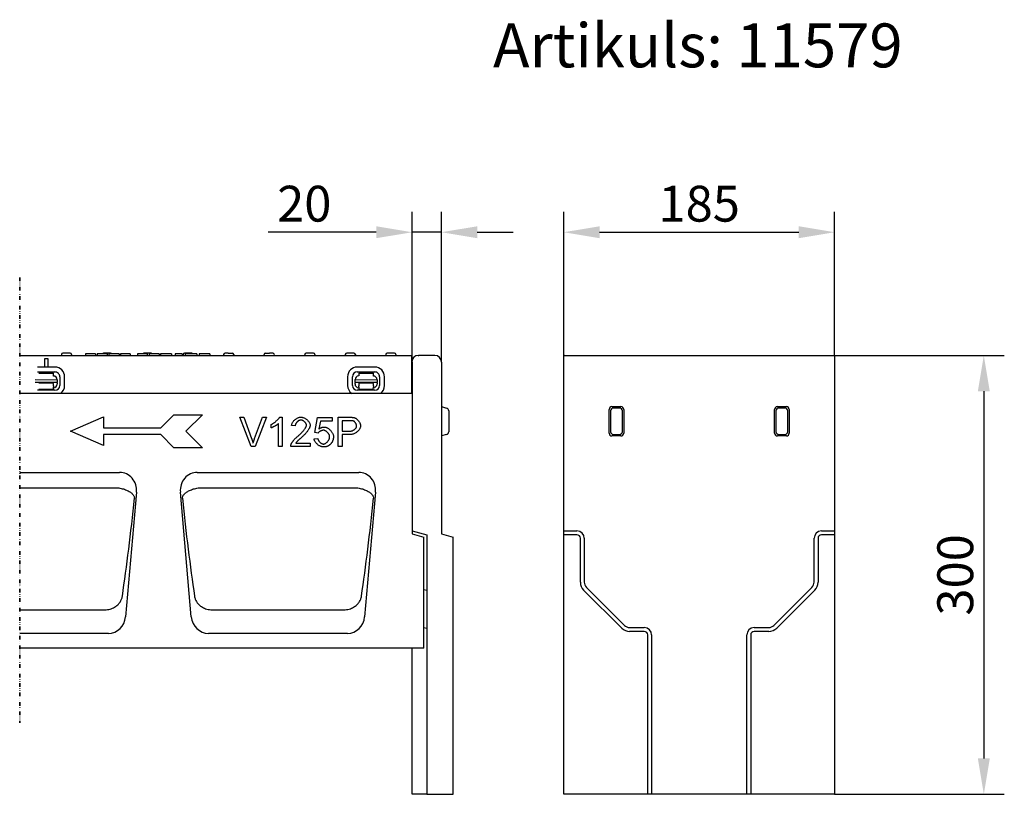
# Model space of a CAD drawing. Units: millimetres. Extents: x 989 to 8523, y 1250 to 5013.
# Drawn here: x 6468 to 7141, y 2542 to 3072 of the extents above; entities that cross this region are included whole.
import ezdxf

# ---------------------------------------------------------------- set-up
doc = ezdxf.new("R2010")
doc.units = ezdxf.units.MM
doc.linetypes.add('GETRENNT', pattern=[1.25, 0.5, -0.25, 0, -0.25, 0, -0.25])
for name, color, linetype in [('BEMASS', 3, 'Continuous'), ('DUENN-18', 94, 'Continuous'), ('GETRENNT', 7, 'GETRENNT'), ('SICHTBAR', 7, 'Continuous'), ('TEXT35', 132, 'Continuous')]:
    doc.layers.add(name, color=color, linetype=linetype)
doc.styles.add('BEMSTIL', font='arial.ttf')
doc.styles.add('DIN ACO-2.5', font='arial.ttf')
doc.dimstyles.new('BEMASS', dxfattribs={"dimscale": 10, "dimtxt": 3.5, "dimasz": 3.5, "dimexe": 2, "dimexo": 0, "dimgap": 1, "dimtad": 1, "dimdec": 0, "dimtxsty": 'BEMSTIL', "dimcen": 3, "dimclrd": 3, "dimclre": 3, "dimclrt": 4, "dimadec": 0, "dimazin": 0, "dimtfac": 0.875, "dimtdec": 0, "dimtmove": 0, "dimatfit": 0, "dimfxl": 1, "dimtolj": 1, "dimlwd": 25, "dimlwe": 25, "dimarcsym": 0})

# ---------------------------------------------------------------- blocks, each defined once
blk = doc.blocks.new('*D132')
at = {"layer": 'BEMASS', "color": 3, "lineweight": 25, "transparency": 16777216}
for p, q in [((6736.49, 2837.58), (6736.49, 2940.29)), ((6756.49, 2837.58), (6756.49, 2940.29)), ((6711.99, 2926.29), (6638.06, 2926.29)), ((6756.49, 2926.29), (6736.49, 2926.29)), ((6780.99, 2926.29), (6805.49, 2926.29))]:
    blk.add_line(p, q, dxfattribs=at)
at = {"layer": 'BEMASS', "color": 3, "transparency": 16777216}
for points in [[(6711.99, 2930.37), (6711.99, 2922.21), (6736.49, 2926.29)], [(6780.99, 2930.37), (6780.99, 2922.21), (6756.49, 2926.29)]]:
    blk.add_solid(points, dxfattribs=at)
at = {"layer": 'Defpoints', "color": 0, "transparency": 16777216}
for p in [(6736.49, 2926.29), (6736.49, 2837.58), (6756.49, 2837.58)]:
    blk.add_point(p, dxfattribs=at)
at = {"layer": 'BEMASS', "color": 4, "transparency": 16777216, "insert": (6662.77, 2945.8), "char_height": 24.5, "attachment_point": 5, "style": 'BEMSTIL'}
blk.add_mtext('\\A1;20', dxfattribs=at)
blk = doc.blocks.new('*D133')
at = {"layer": 'BEMASS', "color": 3, "lineweight": 25, "transparency": 16777216}
for p, q in [((6840.07, 2842.08), (6840.07, 2940.29)), ((7025.07, 2842.08), (7025.07, 2940.29)), ((6864.57, 2926.29), (7000.57, 2926.29))]:
    blk.add_line(p, q, dxfattribs=at)
at = {"layer": 'BEMASS', "color": 3, "transparency": 16777216}
for points in [[(6864.57, 2930.37), (6864.57, 2922.21), (6840.07, 2926.29)], [(7000.57, 2930.37), (7000.57, 2922.21), (7025.07, 2926.29)]]:
    blk.add_solid(points, dxfattribs=at)
at = {"layer": 'Defpoints', "color": 0, "transparency": 16777216}
for p in [(7025.07, 2926.29), (6840.07, 2842.08), (7025.07, 2842.08)]:
    blk.add_point(p, dxfattribs=at)
at = {"layer": 'BEMASS', "color": 4, "transparency": 16777216, "insert": (6932.57, 2945.8), "char_height": 24.5, "attachment_point": 5, "style": 'BEMSTIL'}
blk.add_mtext('\\A1;185', dxfattribs=at)
blk = doc.blocks.new('*D134')
at = {"layer": 'BEMASS', "color": 3, "lineweight": 25, "transparency": 16777216}
for p, q in [((7025.07, 2842.08), (7141.01, 2842.08)), ((7127.01, 2817.58), (7127.01, 2566.58)), ((7025.07, 2542.08), (7141.01, 2542.08))]:
    blk.add_line(p, q, dxfattribs=at)
at = {"layer": 'BEMASS', "color": 3, "transparency": 16777216}
for points in [[(7122.92, 2817.58), (7131.09, 2817.58), (7127.01, 2842.08)], [(7122.92, 2566.58), (7131.09, 2566.58), (7127.01, 2542.08)]]:
    blk.add_solid(points, dxfattribs=at)
at = {"layer": 'Defpoints', "color": 0, "transparency": 16777216}
for p in [(7025.07, 2842.08), (7025.07, 2542.08), (7127.01, 2542.08)]:
    blk.add_point(p, dxfattribs=at)
at = {"layer": 'BEMASS', "color": 4, "transparency": 16777216, "insert": (7107.49, 2692.08), "char_height": 24.5, "attachment_point": 5, "rotation": 90, "style": 'BEMSTIL'}
blk.add_mtext('\\A1;300', dxfattribs=at)

msp = doc.modelspace()

# ---------------------------------------------------------------- linework, layer by layer
at = {"layer": 'DUENN-18'}
for p, q in [((6468.38, 2842.08), (6735.99, 2842.08)), ((6485.49, 2834.13), (6485.49, 2840.08)), ((6485.49, 2840.08), (6487.49, 2840.08)), ((6487.49, 2840.08), (6487.49, 2834.13)), ((6496.87, 2842.63), (6496.84, 2842.08)), ((6502.81, 2843.58), (6497.87, 2843.58)), ((6503.81, 2842.63), (6503.84, 2842.08)), ((6513.87, 2843.08), (6513.36, 2843.08)), ((6513.36, 2843.08), (6513.36, 2842.08)), ((6516.79, 2843.08), (6513.87, 2843.08)), ((6519.69, 2843.08), (6516.79, 2843.08)), ((6520.11, 2843.08), (6519.69, 2843.08)), ((6520.11, 2843.08), (6520.11, 2842.08)), ((6521.87, 2843.08), (6521.36, 2843.08)), ((6521.36, 2843.08), (6521.36, 2842.08)), ((6524.79, 2843.08), (6521.87, 2843.08)), ((6527.69, 2843.08), (6524.79, 2843.08)), ((6530.51, 2843.58), (6525.57, 2843.58)), ((6528.11, 2843.08), (6527.69, 2843.08)), ((6528.11, 2843.08), (6528.11, 2842.08)), ((6532.93, 2843.08), (6529.36, 2843.08)), ((6529.36, 2843.08), (6529.36, 2842.08)), ((6536.24, 2843.08), (6532.93, 2843.08)), ((6536.24, 2843.08), (6536.24, 2842.08)), ((6537.21, 2843.08), (6537.21, 2842.08)), ((6538.13, 2843.08), (6537.21, 2843.08)), ((6542.72, 2843.08), (6538.13, 2843.08)), ((6543.86, 2843.08), (6542.72, 2843.08)), ((6543.86, 2843.08), (6543.86, 2842.08)), ((6548.86, 2843.08), (6548.86, 2842.08)), ((6549.32, 2843.08), (6548.86, 2843.08)), ((6552.14, 2843.08), (6549.32, 2843.08)), ((6555.27, 2843.08), (6552.14, 2843.08)), ((6558.21, 2843.58), (6553.27, 2843.58)), ((6555.56, 2843.08), (6555.27, 2843.08)), ((6555.56, 2843.08), (6555.56, 2842.08)), ((6556.86, 2843.08), (6556.86, 2842.08)), ((6557.32, 2843.08), (6556.86, 2843.08)), ((6560.14, 2843.08), (6557.32, 2843.08)), ((6563.27, 2843.08), (6560.14, 2843.08)), ((6563.56, 2843.08), (6563.27, 2843.08)), ((6563.56, 2843.08), (6563.56, 2842.08)), ((6565.58, 2843.08), (6564.46, 2843.08)), ((6564.46, 2843.08), (6564.46, 2842.08)), ((6565.86, 2843.08), (6565.58, 2843.08)), ((6566.85, 2843.08), (6565.86, 2843.08)), ((6567.94, 2843.08), (6566.85, 2843.08)), ((6571.43, 2843.08), (6567.94, 2843.08)), ((6572.05, 2843.08), (6571.43, 2843.08)), ((6572.05, 2843.08), (6572.05, 2842.08)), ((6574.61, 2843.08), (6574.61, 2842.08)), ((6575.37, 2843.08), (6574.61, 2843.08)), ((6578.37, 2843.08), (6575.37, 2843.08)), ((6579.33, 2843.08), (6578.37, 2843.08)), ((6579.33, 2843.08), (6579.33, 2842.08)), ((6579.97, 2842.63), (6579.94, 2842.08)), ((6585.91, 2843.58), (6580.97, 2843.58)), ((6581.36, 2843.08), (6581.36, 2842.08)), ((6582.25, 2843.08), (6581.36, 2843.08)), ((6583.11, 2843.08), (6582.25, 2843.08)), ((6586.92, 2843.08), (6583.11, 2843.08)), ((6588.25, 2843.08), (6586.92, 2843.08)), ((6589.26, 2843.08), (6588.25, 2843.08)), ((6589.36, 2843.08), (6589.26, 2843.08)), ((6589.36, 2843.08), (6589.36, 2842.08)), ((6591, 2843.08), (6591, 2842.08)), ((6591.16, 2843.08), (6591, 2843.08)), ((6592.08, 2843.08), (6591.16, 2843.08)), ((6597.22, 2843.08), (6592.08, 2843.08)), ((6598.36, 2843.08), (6597.22, 2843.08)), ((6598.36, 2843.08), (6598.36, 2842.08)), ((6607.67, 2842.63), (6607.64, 2842.08)), ((6610.85, 2843.58), (6608.67, 2843.58)), ((6610.85, 2843.58), (6611.58, 2843.58)), ((6611.58, 2843.58), (6613.34, 2843.58)), ((6613.34, 2843.58), (6613.61, 2843.58)), ((6614.61, 2842.63), (6614.64, 2842.08)), ((6635.34, 2842.08), (6635.37, 2842.63)), ((6636.37, 2843.58), (6636.63, 2843.58)), ((6636.63, 2843.58), (6639.13, 2843.58)), ((6641.31, 2843.58), (6639.13, 2843.58)), ((6642.31, 2842.63), (6642.34, 2842.08)), ((6663.07, 2842.63), (6663.04, 2842.08)), ((6669.01, 2843.58), (6664.07, 2843.58)), ((6670.01, 2842.63), (6670.04, 2842.08)), ((6690.77, 2842.63), (6690.74, 2842.08)), ((6696.71, 2843.58), (6691.77, 2843.58)), ((6697.71, 2842.63), (6697.74, 2842.08)), ((6718.47, 2842.63), (6718.44, 2842.08)), ((6724.41, 2843.58), (6719.47, 2843.58)), ((6725.41, 2842.63), (6725.44, 2842.08)), ((6735.99, 2842.08), (6735.99, 2816.08)), ((6492.5, 2834.12), (6480.5, 2834.14)), ((6710.99, 2834.12), (6698.99, 2834.14)), ((6478.98, 2825.53), (6493.98, 2825.5)), ((6480.49, 2830.81), (6492.49, 2830.79)), ((6481.49, 2830.02), (6491.49, 2830)), ((6491.49, 2828), (6491.49, 2830)), ((6493.98, 2825.5), (6493.98, 2823.63)), ((6495.76, 2827.5), (6495.75, 2821.5)), ((6499.08, 2821.49), (6499.1, 2827.49)), ((6692.37, 2827.54), (6692.36, 2821.54)), ((6695.69, 2821.54), (6695.7, 2827.54)), ((6697.47, 2823.66), (6697.48, 2825.53)), ((6697.48, 2825.53), (6712.48, 2825.5)), ((6698.99, 2830.81), (6710.99, 2830.79)), ((6699.99, 2830.02), (6699.98, 2828.02)), ((6699.99, 2830.02), (6709.99, 2830)), ((6709.98, 2828), (6709.99, 2830)), ((6712.48, 2825.5), (6712.47, 2823.63)), ((6714.26, 2827.5), (6714.25, 2821.5)), ((6717.58, 2821.49), (6717.59, 2827.49)), ((6493.98, 2823.63), (6478.98, 2823.66)), ((6491.47, 2818.7), (6481.47, 2818.72)), ((6491.48, 2823), (6481.48, 2823.02)), ((6491.47, 2822.5), (6491.48, 2823)), ((6491.47, 2821.2), (6491.47, 2822.5)), ((6491.47, 2821.2), (6491.47, 2820.52)), ((6491.47, 2818.7), (6491.47, 2820.52)), ((6493.98, 2823.17), (6493.97, 2822.5)), ((6493.98, 2823.17), (6493.98, 2823.63)), ((6697.47, 2823.66), (6697.47, 2823.2)), ((6712.47, 2823.63), (6697.47, 2823.66)), ((6697.47, 2822.53), (6697.47, 2823.2)), ((6699.97, 2820.54), (6699.96, 2818.72)), ((6709.96, 2818.7), (6699.96, 2818.72)), ((6709.97, 2823), (6699.97, 2823.02)), ((6699.97, 2823.02), (6699.97, 2822.52)), ((6699.97, 2822.52), (6699.97, 2821.22)), ((6699.97, 2820.54), (6699.97, 2821.22)), ((6709.96, 2818.7), (6709.97, 2820.52)), ((6709.97, 2822.5), (6709.97, 2823)), ((6709.97, 2821.2), (6709.97, 2822.5)), ((6709.97, 2821.2), (6709.97, 2820.52)), ((6712.47, 2823.17), (6712.47, 2823.63)), ((6712.47, 2823.17), (6712.47, 2822.5)), ((6736.49, 2816.08), (6468.38, 2816.08)), ((6492.47, 2818.23), (6480.47, 2818.25)), ((6710.96, 2818.23), (6698.96, 2818.25)), ((6878.2, 2806.14), (6873.95, 2806.14)), ((6991.2, 2806.14), (6986.95, 2806.14)), ((6503.2, 2790.25), (6525.7, 2800)), ((6525.7, 2800), (6525.7, 2792.5)), ((6564.7, 2792.5), (6573.7, 2801.5)), ((6573.7, 2801.5), (6593.2, 2801.5)), ((6593.2, 2801.5), (6581.95, 2790.25)), ((6618.71, 2799.83), (6621.58, 2799.83)), ((6626.44, 2779.83), (6618.71, 2799.83)), ((6621.58, 2799.83), (6626.77, 2785.3)), ((6628.89, 2785.3), (6634.31, 2799.83)), ((6637, 2799.83), (6629.17, 2779.83)), ((6634.31, 2799.83), (6637, 2799.83)), ((6646.04, 2799.91), (6647.63, 2799.91)), ((6647.63, 2799.91), (6647.63, 2779.83)), ((6669.9, 2789.3), (6671.84, 2799.57)), ((6671.84, 2799.57), (6681.77, 2799.57)), ((6681.77, 2799.57), (6681.77, 2797.22)), ((6685.98, 2799.83), (6693.53, 2799.83)), ((6685.98, 2779.83), (6685.98, 2799.83)), ((6872.02, 2804.21), (6872.02, 2789.96)), ((6880.13, 2789.96), (6880.13, 2804.21)), ((6985.02, 2804.21), (6985.02, 2789.96)), ((6993.13, 2789.96), (6993.13, 2804.21)), ((6525.7, 2792.5), (6564.7, 2792.5)), ((6640.27, 2792.51), (6640.27, 2794.89)), ((6645.17, 2779.83), (6645.17, 2795.47)), ((6656.59, 2793.87), (6654.06, 2794.13)), ((6673.8, 2797.22), (6672.72, 2791.86)), ((6681.77, 2797.22), (6673.8, 2797.22)), ((6693.76, 2797.47), (6688.63, 2797.47)), ((6688.63, 2797.47), (6688.63, 2790.32)), ((6525.7, 2780.5), (6503.2, 2790.25)), ((6564.7, 2788), (6525.7, 2788)), ((6525.7, 2788), (6525.7, 2780.5)), ((6573.7, 2779), (6564.7, 2788)), ((6581.95, 2790.25), (6593.2, 2779)), ((6669.46, 2785.07), (6672.03, 2785.29)), ((6672.2, 2788.99), (6669.9, 2789.3)), ((6688.63, 2790.32), (6693.8, 2790.32)), ((6688.63, 2787.96), (6688.63, 2779.83)), ((6693.77, 2787.96), (6688.63, 2787.96)), ((6873.95, 2788.02), (6878.2, 2788.02)), ((6986.95, 2788.02), (6991.2, 2788.02)), ((6593.2, 2779), (6573.7, 2779)), ((6629.17, 2779.83), (6626.44, 2779.83)), ((6647.63, 2779.83), (6645.17, 2779.83)), ((6666.82, 2779.83), (6653.6, 2779.83)), ((6657.02, 2782.19), (6666.82, 2782.19)), ((6666.82, 2782.19), (6666.82, 2779.83)), ((6688.63, 2779.83), (6685.98, 2779.83)), ((6468.38, 2762.08), (6536.61, 2762.08)), ((6589.7, 2762.08), (6699.95, 2762.08)), ((6468.38, 2751.64), (6534.45, 2751.64)), ((6591.86, 2751.64), (6697.78, 2751.64)), ((6548.16, 2748.65), (6540.7, 2663.43)), ((6585.61, 2663.43), (6578.16, 2748.65)), ((6711.49, 2748.65), (6704.03, 2663.43)), ((6736.49, 2722.08), (6736.49, 2720.08)), ((6736.49, 2720.08), (6744.49, 2717.94)), ((6744.49, 2642.08), (6744.49, 2717.94)), ((6840.07, 2722.08), (6849.07, 2722.08)), ((6849.07, 2719.4), (6840.07, 2719.4)), ((7016.07, 2722.08), (7025.07, 2722.08)), ((7025.07, 2719.4), (7016.07, 2719.4)), ((6851.39, 2687.08), (6851.39, 2717.08)), ((6854.07, 2717.08), (6854.07, 2687.08)), ((7011.07, 2687.08), (7011.07, 2717.08)), ((7013.75, 2717.08), (7013.75, 2687.08)), ((6744.49, 2682.03), (6746.49, 2681.65)), ((6879.64, 2655.65), (6853.64, 2681.65)), ((6855.54, 2683.55), (6881.54, 2657.55)), ((6983.61, 2657.55), (7009.61, 2683.55)), ((7011.5, 2681.65), (6985.5, 2655.65)), ((6468.38, 2668.18), (6526.31, 2668.18)), ((6600.01, 2668.18), (6689.64, 2668.18)), ((6528.96, 2652.08), (6468.38, 2652.08)), ((6692.3, 2652.08), (6597.35, 2652.08)), ((6744.49, 2656.03), (6746.49, 2655.65)), ((6885.07, 2656.08), (6895.07, 2656.08)), ((6895.07, 2653.4), (6885.07, 2653.4)), ((6897.39, 2542.08), (6897.39, 2651.08)), ((6900.07, 2651.08), (6900.07, 2542.08)), ((6965.07, 2542.08), (6965.07, 2651.08)), ((6967.75, 2651.08), (6967.75, 2542.08)), ((6970.07, 2656.08), (6980.07, 2656.08)), ((6980.07, 2653.4), (6970.07, 2653.4)), ((6744.49, 2642.08), (6468.38, 2642.08))]:
    msp.add_line(p, q, dxfattribs=at)
at = {"layer": 'DUENN-18', "flags": 128}
for points in [[(6640.27, 2794.89), (6640.53, 2795.02), (6640.8, 2795.17), (6641.08, 2795.33), (6641.36, 2795.51), (6641.65, 2795.7), (6641.95, 2795.9), (6642.24, 2796.11), (6642.54, 2796.33), (6642.83, 2796.56), (6643.12, 2796.79), (6643.41, 2797.03), (6643.69, 2797.27), (6643.96, 2797.52), (6644.22, 2797.76), (6644.48, 2798), (6644.72, 2798.24), (6644.95, 2798.48), (6645.16, 2798.71), (6645.36, 2798.94), (6645.54, 2799.15), (6645.7, 2799.36), (6645.83, 2799.55), (6645.95, 2799.74), (6646.04, 2799.91)], [(6654.06, 2794.13), (6654.11, 2794.48), (6654.19, 2794.84), (6654.3, 2795.19), (6654.43, 2795.54), (6654.6, 2795.88), (6654.78, 2796.22), (6655, 2796.55), (6655.23, 2796.88), (6655.48, 2797.2), (6655.75, 2797.5), (6656.04, 2797.8), (6656.34, 2798.08), (6656.65, 2798.34), (6656.98, 2798.59), (6657.32, 2798.82), (6657.66, 2799.04), (6658.02, 2799.23), (6658.37, 2799.4), (6658.74, 2799.55), (6659.1, 2799.67), (6659.47, 2799.77), (6659.83, 2799.85), (6660.2, 2799.89), (6660.56, 2799.91)], [(6660.56, 2799.91), (6660.92, 2799.89), (6661.28, 2799.84), (6661.65, 2799.76), (6662.02, 2799.66), (6662.38, 2799.53), (6662.75, 2799.37), (6663.1, 2799.19), (6663.45, 2798.99), (6663.79, 2798.77), (6664.13, 2798.54), (6664.45, 2798.28), (6664.75, 2798.02), (6665.05, 2797.74), (6665.32, 2797.45), (6665.58, 2797.15), (6665.81, 2796.85), (6666.03, 2796.54), (6666.22, 2796.22), (6666.39, 2795.91), (6666.53, 2795.59), (6666.64, 2795.27), (6666.72, 2794.96), (6666.77, 2794.66), (6666.79, 2794.36)], [(6693.53, 2799.83), (6693.69, 2799.83), (6693.85, 2799.83), (6694.01, 2799.83), (6694.17, 2799.82), (6694.32, 2799.82), (6694.47, 2799.82), (6694.61, 2799.81), (6694.75, 2799.81), (6694.89, 2799.8), (6695.03, 2799.8), (6695.16, 2799.79), (6695.29, 2799.78), (6695.41, 2799.77), (6695.54, 2799.76), (6695.66, 2799.75), (6695.77, 2799.74), (6695.88, 2799.73), (6695.99, 2799.72), (6696.1, 2799.71), (6696.2, 2799.69), (6696.3, 2799.68), (6696.39, 2799.66), (6696.49, 2799.65), (6696.58, 2799.63)], [(6696.58, 2799.63), (6696.83, 2799.58), (6697.09, 2799.5), (6697.35, 2799.41), (6697.62, 2799.28), (6697.9, 2799.14), (6698.17, 2798.97), (6698.44, 2798.79), (6698.71, 2798.58), (6698.97, 2798.36), (6699.22, 2798.12), (6699.47, 2797.86), (6699.71, 2797.59), (6699.93, 2797.31), (6700.14, 2797.01), (6700.34, 2796.71), (6700.52, 2796.4), (6700.69, 2796.09), (6700.83, 2795.78), (6700.96, 2795.47), (6701.06, 2795.16), (6701.15, 2794.86), (6701.21, 2794.57), (6701.24, 2794.3), (6701.26, 2794.04)], [(6645.17, 2795.47), (6645.05, 2795.36), (6644.91, 2795.24), (6644.76, 2795.12), (6644.58, 2794.99), (6644.4, 2794.85), (6644.2, 2794.71), (6643.98, 2794.57), (6643.76, 2794.43), (6643.53, 2794.28), (6643.3, 2794.13), (6643.06, 2793.98), (6642.82, 2793.84), (6642.57, 2793.69), (6642.33, 2793.55), (6642.09, 2793.42), (6641.85, 2793.28), (6641.62, 2793.16), (6641.39, 2793.04), (6641.17, 2792.93), (6640.96, 2792.82), (6640.77, 2792.73), (6640.59, 2792.65), (6640.42, 2792.57), (6640.27, 2792.51)], [(6660.49, 2797.88), (6660.27, 2797.87), (6660.05, 2797.84), (6659.82, 2797.78), (6659.59, 2797.71), (6659.37, 2797.62), (6659.14, 2797.52), (6658.92, 2797.39), (6658.7, 2797.26), (6658.49, 2797.1), (6658.28, 2796.94), (6658.08, 2796.76), (6657.89, 2796.58), (6657.7, 2796.38), (6657.53, 2796.18), (6657.37, 2795.96), (6657.22, 2795.74), (6657.08, 2795.52), (6656.96, 2795.29), (6656.85, 2795.05), (6656.76, 2794.82), (6656.69, 2794.58), (6656.64, 2794.34), (6656.6, 2794.11), (6656.59, 2793.87)], [(6658.73, 2787.22), (6659.13, 2787.56), (6659.52, 2787.9), (6659.9, 2788.25), (6660.26, 2788.59), (6660.62, 2788.94), (6660.96, 2789.28), (6661.29, 2789.63), (6661.6, 2789.97), (6661.9, 2790.31), (6662.19, 2790.65), (6662.46, 2790.98), (6662.71, 2791.3), (6662.95, 2791.62), (6663.16, 2791.93), (6663.37, 2792.23), (6663.55, 2792.53), (6663.71, 2792.81), (6663.85, 2793.08), (6663.97, 2793.34), (6664.08, 2793.59), (6664.16, 2793.82), (6664.21, 2794.03), (6664.25, 2794.23), (6664.26, 2794.42)], [(6664.26, 2794.42), (6664.25, 2794.6), (6664.22, 2794.79), (6664.17, 2794.99), (6664.1, 2795.18), (6664.01, 2795.38), (6663.91, 2795.58), (6663.79, 2795.77), (6663.66, 2795.97), (6663.51, 2796.16), (6663.35, 2796.34), (6663.18, 2796.52), (6663.01, 2796.7), (6662.82, 2796.86), (6662.62, 2797.02), (6662.42, 2797.17), (6662.22, 2797.31), (6662, 2797.43), (6661.79, 2797.54), (6661.57, 2797.64), (6661.36, 2797.72), (6661.14, 2797.79), (6660.92, 2797.84), (6660.71, 2797.87), (6660.49, 2797.88)], [(6666.79, 2794.36), (6666.78, 2794.15), (6666.75, 2793.91), (6666.7, 2793.66), (6666.62, 2793.39), (6666.53, 2793.1), (6666.41, 2792.79), (6666.27, 2792.47), (6666.11, 2792.14), (6665.92, 2791.79), (6665.72, 2791.43), (6665.49, 2791.07), (6665.24, 2790.7), (6664.97, 2790.32), (6664.68, 2789.93), (6664.37, 2789.54), (6664.05, 2789.15), (6663.7, 2788.75), (6663.34, 2788.36), (6662.96, 2787.96), (6662.57, 2787.57), (6662.17, 2787.18), (6661.75, 2786.79), (6661.33, 2786.41), (6660.89, 2786.03)], [(6672.72, 2791.86), (6672.87, 2791.96), (6673.02, 2792.06), (6673.17, 2792.15), (6673.32, 2792.24), (6673.48, 2792.32), (6673.63, 2792.4), (6673.78, 2792.48), (6673.94, 2792.55), (6674.09, 2792.62), (6674.25, 2792.68), (6674.41, 2792.74), (6674.56, 2792.8), (6674.72, 2792.85), (6674.88, 2792.89), (6675.04, 2792.93), (6675.2, 2792.97), (6675.36, 2793), (6675.52, 2793.03), (6675.68, 2793.05), (6675.85, 2793.07), (6676.01, 2793.09), (6676.17, 2793.1), (6676.34, 2793.11), (6676.5, 2793.11)], [(6676.5, 2793.11), (6676.83, 2793.09), (6677.17, 2793.03), (6677.52, 2792.95), (6677.87, 2792.83), (6678.22, 2792.68), (6678.58, 2792.5), (6678.93, 2792.29), (6679.28, 2792.06), (6679.62, 2791.81), (6679.96, 2791.54), (6680.28, 2791.25), (6680.59, 2790.94), (6680.89, 2790.61), (6681.18, 2790.28), (6681.44, 2789.93), (6681.69, 2789.58), (6681.92, 2789.21), (6682.12, 2788.84), (6682.29, 2788.47), (6682.44, 2788.1), (6682.56, 2787.73), (6682.65, 2787.36), (6682.7, 2786.99), (6682.72, 2786.63)], [(6696.23, 2797.28), (6696.17, 2797.3), (6696.11, 2797.31), (6696.04, 2797.33), (6695.97, 2797.34), (6695.9, 2797.35), (6695.82, 2797.36), (6695.74, 2797.38), (6695.65, 2797.39), (6695.56, 2797.4), (6695.47, 2797.41), (6695.37, 2797.41), (6695.27, 2797.42), (6695.17, 2797.43), (6695.06, 2797.44), (6694.95, 2797.44), (6694.83, 2797.45), (6694.71, 2797.45), (6694.59, 2797.46), (6694.46, 2797.46), (6694.32, 2797.46), (6694.19, 2797.46), (6694.05, 2797.47), (6693.9, 2797.47), (6693.76, 2797.47)], [(6701.26, 2794.04), (6701.24, 2793.71), (6701.19, 2793.38), (6701.11, 2793.05), (6701, 2792.7), (6700.85, 2792.36), (6700.68, 2792.01), (6700.48, 2791.67), (6700.26, 2791.33), (6700.01, 2790.99), (6699.73, 2790.67), (6699.43, 2790.35), (6699.1, 2790.04), (6698.76, 2789.75), (6698.39, 2789.47), (6698, 2789.21), (6697.6, 2788.97), (6697.17, 2788.75), (6696.73, 2788.55), (6696.27, 2788.37), (6695.8, 2788.23), (6695.31, 2788.11), (6694.81, 2788.03), (6694.3, 2787.97), (6693.77, 2787.96)], [(6693.8, 2790.32), (6694.12, 2790.33), (6694.44, 2790.36), (6694.75, 2790.4), (6695.05, 2790.47), (6695.34, 2790.55), (6695.63, 2790.64), (6695.9, 2790.75), (6696.17, 2790.88), (6696.43, 2791.01), (6696.68, 2791.16), (6696.91, 2791.32), (6697.13, 2791.49), (6697.34, 2791.67), (6697.53, 2791.85), (6697.71, 2792.04), (6697.88, 2792.24), (6698.02, 2792.45), (6698.15, 2792.66), (6698.26, 2792.87), (6698.36, 2793.09), (6698.43, 2793.31), (6698.48, 2793.52), (6698.52, 2793.74), (6698.53, 2793.96)], [(6698.53, 2793.96), (6698.52, 2794.12), (6698.5, 2794.28), (6698.47, 2794.45), (6698.43, 2794.62), (6698.38, 2794.8), (6698.31, 2794.97), (6698.24, 2795.14), (6698.16, 2795.32), (6698.07, 2795.49), (6697.98, 2795.66), (6697.87, 2795.83), (6697.77, 2795.99), (6697.65, 2796.15), (6697.53, 2796.3), (6697.41, 2796.44), (6697.28, 2796.58), (6697.15, 2796.71), (6697.02, 2796.83), (6696.89, 2796.93), (6696.76, 2797.03), (6696.62, 2797.11), (6696.49, 2797.19), (6696.36, 2797.24), (6696.23, 2797.28)], [(6626.77, 2785.3), (6626.83, 2785.16), (6626.88, 2785.01), (6626.93, 2784.87), (6626.98, 2784.73), (6627.03, 2784.59), (6627.08, 2784.45), (6627.12, 2784.31), (6627.17, 2784.17), (6627.22, 2784.03), (6627.26, 2783.89), (6627.31, 2783.75), (6627.35, 2783.62), (6627.39, 2783.48), (6627.44, 2783.35), (6627.48, 2783.21), (6627.52, 2783.08), (6627.56, 2782.95), (6627.6, 2782.82), (6627.64, 2782.69), (6627.68, 2782.55), (6627.72, 2782.43), (6627.75, 2782.3), (6627.79, 2782.17), (6627.83, 2782.04)], [(6627.83, 2782.04), (6627.87, 2782.18), (6627.9, 2782.31), (6627.94, 2782.45), (6627.98, 2782.58), (6628.02, 2782.72), (6628.06, 2782.86), (6628.11, 2782.99), (6628.15, 2783.13), (6628.19, 2783.26), (6628.23, 2783.4), (6628.28, 2783.54), (6628.32, 2783.67), (6628.37, 2783.81), (6628.41, 2783.94), (6628.46, 2784.08), (6628.5, 2784.22), (6628.55, 2784.35), (6628.6, 2784.49), (6628.65, 2784.62), (6628.69, 2784.76), (6628.74, 2784.9), (6628.79, 2785.03), (6628.84, 2785.17), (6628.89, 2785.3)], [(6653.89, 2781.54), (6653.97, 2781.71), (6654.05, 2781.9), (6654.16, 2782.1), (6654.28, 2782.31), (6654.42, 2782.53), (6654.57, 2782.76), (6654.73, 2782.99), (6654.9, 2783.23), (6655.09, 2783.48), (6655.29, 2783.73), (6655.49, 2783.99), (6655.71, 2784.24), (6655.93, 2784.5), (6656.17, 2784.76), (6656.41, 2785.03), (6656.65, 2785.29), (6656.9, 2785.54), (6657.15, 2785.8), (6657.41, 2786.05), (6657.67, 2786.3), (6657.94, 2786.54), (6658.2, 2786.78), (6658.46, 2787), (6658.73, 2787.22)], [(6660.89, 2786.03), (6660.62, 2785.81), (6660.36, 2785.58), (6660.11, 2785.37), (6659.87, 2785.16), (6659.63, 2784.95), (6659.41, 2784.75), (6659.2, 2784.56), (6659, 2784.37), (6658.8, 2784.19), (6658.62, 2784.01), (6658.45, 2783.84), (6658.28, 2783.67), (6658.12, 2783.52), (6657.98, 2783.36), (6657.84, 2783.22), (6657.71, 2783.08), (6657.6, 2782.94), (6657.49, 2782.82), (6657.39, 2782.7), (6657.3, 2782.58), (6657.21, 2782.48), (6657.14, 2782.37), (6657.07, 2782.28), (6657.02, 2782.19)], [(6675.89, 2779.49), (6675.55, 2779.51), (6675.2, 2779.56), (6674.84, 2779.63), (6674.48, 2779.73), (6674.13, 2779.86), (6673.77, 2780.01), (6673.41, 2780.18), (6673.06, 2780.38), (6672.72, 2780.59), (6672.38, 2780.82), (6672.06, 2781.07), (6671.74, 2781.34), (6671.44, 2781.61), (6671.15, 2781.9), (6670.88, 2782.2), (6670.63, 2782.5), (6670.39, 2782.82), (6670.18, 2783.13), (6669.99, 2783.46), (6669.83, 2783.78), (6669.69, 2784.11), (6669.58, 2784.43), (6669.5, 2784.76), (6669.46, 2785.07)], [(6672.03, 2785.29), (6672.08, 2785.05), (6672.14, 2784.82), (6672.22, 2784.58), (6672.32, 2784.35), (6672.43, 2784.12), (6672.55, 2783.9), (6672.68, 2783.68), (6672.83, 2783.47), (6672.99, 2783.26), (6673.15, 2783.06), (6673.33, 2782.87), (6673.51, 2782.69), (6673.7, 2782.52), (6673.89, 2782.35), (6674.09, 2782.2), (6674.29, 2782.07), (6674.49, 2781.94), (6674.69, 2781.83), (6674.9, 2781.74), (6675.1, 2781.66), (6675.3, 2781.59), (6675.49, 2781.55), (6675.69, 2781.52), (6675.88, 2781.51)], [(6675.85, 2790.94), (6675.69, 2790.94), (6675.53, 2790.92), (6675.37, 2790.89), (6675.2, 2790.86), (6675.03, 2790.81), (6674.85, 2790.76), (6674.67, 2790.7), (6674.49, 2790.63), (6674.31, 2790.55), (6674.14, 2790.47), (6673.96, 2790.39), (6673.78, 2790.29), (6673.61, 2790.2), (6673.44, 2790.1), (6673.28, 2789.99), (6673.13, 2789.88), (6672.98, 2789.77), (6672.84, 2789.66), (6672.7, 2789.55), (6672.58, 2789.44), (6672.47, 2789.33), (6672.37, 2789.21), (6672.28, 2789.1), (6672.2, 2788.99)], [(6680.11, 2786.4), (6680.1, 2786.66), (6680.07, 2786.93), (6680.01, 2787.2), (6679.93, 2787.47), (6679.83, 2787.73), (6679.72, 2788), (6679.58, 2788.26), (6679.43, 2788.51), (6679.27, 2788.76), (6679.09, 2789), (6678.9, 2789.24), (6678.7, 2789.46), (6678.49, 2789.67), (6678.27, 2789.87), (6678.04, 2790.06), (6677.81, 2790.23), (6677.57, 2790.39), (6677.32, 2790.53), (6677.08, 2790.65), (6676.83, 2790.75), (6676.58, 2790.83), (6676.33, 2790.89), (6676.09, 2790.93), (6675.85, 2790.94)], [(6675.88, 2781.51), (6676.1, 2781.52), (6676.34, 2781.56), (6676.57, 2781.63), (6676.81, 2781.72), (6677.06, 2781.83), (6677.3, 2781.96), (6677.54, 2782.11), (6677.77, 2782.28), (6678.01, 2782.47), (6678.23, 2782.68), (6678.46, 2782.89), (6678.67, 2783.12), (6678.87, 2783.37), (6679.07, 2783.62), (6679.25, 2783.88), (6679.41, 2784.15), (6679.57, 2784.42), (6679.7, 2784.7), (6679.82, 2784.99), (6679.92, 2785.27), (6680.01, 2785.56), (6680.06, 2785.84), (6680.1, 2786.12), (6680.11, 2786.4)], [(6682.72, 2786.63), (6682.72, 2786.4), (6682.71, 2786.18), (6682.7, 2785.96), (6682.68, 2785.74), (6682.65, 2785.52), (6682.62, 2785.31), (6682.59, 2785.1), (6682.54, 2784.89), (6682.5, 2784.69), (6682.44, 2784.48), (6682.39, 2784.28), (6682.32, 2784.09), (6682.25, 2783.89), (6682.18, 2783.7), (6682.1, 2783.51), (6682.02, 2783.32), (6681.92, 2783.14), (6681.83, 2782.96), (6681.73, 2782.78), (6681.62, 2782.6), (6681.51, 2782.43), (6681.39, 2782.25), (6681.26, 2782.09), (6681.13, 2781.92)], [(6653.6, 2779.83), (6653.6, 2779.9), (6653.6, 2779.98), (6653.6, 2780.05), (6653.6, 2780.12), (6653.61, 2780.2), (6653.61, 2780.27), (6653.62, 2780.34), (6653.62, 2780.41), (6653.63, 2780.48), (6653.64, 2780.56), (6653.65, 2780.63), (6653.66, 2780.7), (6653.67, 2780.77), (6653.69, 2780.84), (6653.7, 2780.91), (6653.72, 2780.98), (6653.74, 2781.05), (6653.76, 2781.12), (6653.78, 2781.19), (6653.8, 2781.26), (6653.82, 2781.33), (6653.84, 2781.4), (6653.87, 2781.47), (6653.89, 2781.54)], [(6681.13, 2781.92), (6680.97, 2781.72), (6680.8, 2781.53), (6680.63, 2781.35), (6680.46, 2781.18), (6680.27, 2781.01), (6680.09, 2780.86), (6679.89, 2780.71), (6679.7, 2780.57), (6679.5, 2780.44), (6679.29, 2780.32), (6679.08, 2780.21), (6678.86, 2780.1), (6678.64, 2780), (6678.42, 2779.92), (6678.19, 2779.84), (6677.95, 2779.76), (6677.71, 2779.7), (6677.46, 2779.65), (6677.21, 2779.6), (6676.96, 2779.56), (6676.7, 2779.53), (6676.43, 2779.51), (6676.17, 2779.5), (6675.89, 2779.49)], [(6534.45, 2751.64), (6534.49, 2751.64), (6534.52, 2751.64), (6534.56, 2751.64), (6534.59, 2751.64), (6534.63, 2751.64), (6534.67, 2751.64), (6534.7, 2751.64), (6534.74, 2751.64), (6534.77, 2751.63), (6534.81, 2751.63), (6534.85, 2751.63), (6534.88, 2751.63), (6534.92, 2751.63), (6534.95, 2751.62), (6534.99, 2751.62), (6535.03, 2751.62), (6535.06, 2751.61), (6535.1, 2751.61), (6535.13, 2751.61), (6535.17, 2751.6), (6535.21, 2751.6), (6535.24, 2751.59), (6535.28, 2751.59), (6535.31, 2751.58)], [(6535.31, 2751.58), (6536.11, 2751.47), (6536.9, 2751.33), (6537.68, 2751.17), (6538.44, 2750.99), (6539.18, 2750.78), (6539.91, 2750.55), (6540.6, 2750.31), (6541.27, 2750.04), (6541.9, 2749.76), (6542.5, 2749.47), (6543.06, 2749.16), (6543.59, 2748.84), (6544.07, 2748.51), (6544.52, 2748.17), (6544.93, 2747.83), (6545.3, 2747.48), (6545.63, 2747.12), (6545.92, 2746.76), (6546.17, 2746.39), (6546.38, 2746.03), (6546.55, 2745.66), (6546.68, 2745.29), (6546.77, 2744.92), (6546.81, 2744.56)], [(6579.5, 2744.56), (6579.55, 2744.92), (6579.63, 2745.29), (6579.76, 2745.66), (6579.93, 2746.03), (6580.14, 2746.39), (6580.39, 2746.76), (6580.68, 2747.12), (6581.01, 2747.48), (6581.38, 2747.83), (6581.79, 2748.17), (6582.24, 2748.51), (6582.73, 2748.84), (6583.25, 2749.16), (6583.81, 2749.47), (6584.41, 2749.76), (6585.04, 2750.04), (6585.71, 2750.31), (6586.41, 2750.55), (6587.13, 2750.78), (6587.87, 2750.99), (6588.64, 2751.17), (6589.41, 2751.33), (6590.2, 2751.47), (6591, 2751.58)], [(6591, 2751.58), (6591.04, 2751.59), (6591.07, 2751.59), (6591.11, 2751.6), (6591.14, 2751.6), (6591.18, 2751.61), (6591.21, 2751.61), (6591.25, 2751.61), (6591.29, 2751.62), (6591.32, 2751.62), (6591.36, 2751.62), (6591.39, 2751.63), (6591.43, 2751.63), (6591.47, 2751.63), (6591.5, 2751.63), (6591.54, 2751.63), (6591.57, 2751.64), (6591.61, 2751.64), (6591.65, 2751.64), (6591.68, 2751.64), (6591.72, 2751.64), (6591.75, 2751.64), (6591.79, 2751.64), (6591.83, 2751.64), (6591.86, 2751.64)], [(6697.78, 2751.64), (6697.82, 2751.64), (6697.86, 2751.64), (6697.89, 2751.64), (6697.93, 2751.64), (6697.96, 2751.64), (6698, 2751.64), (6698.04, 2751.64), (6698.07, 2751.64), (6698.11, 2751.63), (6698.14, 2751.63), (6698.18, 2751.63), (6698.22, 2751.63), (6698.25, 2751.63), (6698.29, 2751.62), (6698.32, 2751.62), (6698.36, 2751.62), (6698.4, 2751.61), (6698.43, 2751.61), (6698.47, 2751.61), (6698.5, 2751.6), (6698.54, 2751.6), (6698.57, 2751.59), (6698.61, 2751.59), (6698.65, 2751.58)], [(6698.65, 2751.58), (6699.44, 2751.47), (6700.23, 2751.33), (6701.01, 2751.17), (6701.77, 2750.99), (6702.52, 2750.78), (6703.24, 2750.55), (6703.94, 2750.31), (6704.6, 2750.04), (6705.24, 2749.76), (6705.83, 2749.47), (6706.39, 2749.16), (6706.92, 2748.84), (6707.41, 2748.51), (6707.86, 2748.17), (6708.27, 2747.83), (6708.64, 2747.48), (6708.97, 2747.12), (6709.26, 2746.76), (6709.51, 2746.39), (6709.72, 2746.03), (6709.88, 2745.66), (6710.01, 2745.29), (6710.1, 2744.92), (6710.14, 2744.56)], [(6526.49, 2668.18), (6527.45, 2668.22), (6528.38, 2668.33), (6529.27, 2668.49), (6530.13, 2668.71), (6530.95, 2668.97), (6531.72, 2669.27), (6532.44, 2669.6), (6533.12, 2669.96), (6533.74, 2670.35), (6534.31, 2670.75), (6534.85, 2671.17), (6535.34, 2671.6), (6535.79, 2672.05), (6536.21, 2672.51), (6536.59, 2672.98), (6536.93, 2673.46), (6537.24, 2673.95), (6537.52, 2674.45), (6537.77, 2674.95), (6537.98, 2675.46), (6538.17, 2675.98), (6538.32, 2676.49), (6538.44, 2677.02), (6538.53, 2677.54)], [(6587.78, 2677.54), (6587.87, 2677.02), (6587.99, 2676.49), (6588.14, 2675.98), (6588.33, 2675.46), (6588.54, 2674.95), (6588.79, 2674.45), (6589.07, 2673.95), (6589.38, 2673.46), (6589.73, 2672.98), (6590.11, 2672.51), (6590.52, 2672.05), (6590.97, 2671.6), (6591.47, 2671.17), (6592, 2670.75), (6592.57, 2670.35), (6593.19, 2669.96), (6593.87, 2669.6), (6594.59, 2669.27), (6595.36, 2668.97), (6596.18, 2668.71), (6597.04, 2668.49), (6597.93, 2668.33), (6598.86, 2668.22), (6599.83, 2668.18)], [(6689.82, 2668.18), (6690.78, 2668.22), (6691.71, 2668.33), (6692.61, 2668.49), (6693.47, 2668.71), (6694.28, 2668.97), (6695.05, 2669.27), (6695.78, 2669.6), (6696.45, 2669.96), (6697.07, 2670.35), (6697.65, 2670.75), (6698.18, 2671.17), (6698.67, 2671.6), (6699.12, 2672.05), (6699.54, 2672.51), (6699.92, 2672.98), (6700.26, 2673.46), (6700.58, 2673.95), (6700.86, 2674.45), (6701.1, 2674.95), (6701.32, 2675.46), (6701.5, 2675.98), (6701.65, 2676.49), (6701.77, 2677.02), (6701.86, 2677.54)], [(6526.31, 2668.18), (6526.31, 2668.18), (6526.32, 2668.18), (6526.33, 2668.18), (6526.34, 2668.18), (6526.34, 2668.18), (6526.35, 2668.18), (6526.36, 2668.18), (6526.37, 2668.18), (6526.37, 2668.18), (6526.38, 2668.18), (6526.39, 2668.18), (6526.4, 2668.18), (6526.4, 2668.18), (6526.41, 2668.18), (6526.42, 2668.18), (6526.43, 2668.18), (6526.43, 2668.18), (6526.44, 2668.18), (6526.45, 2668.18), (6526.46, 2668.18), (6526.46, 2668.18), (6526.47, 2668.18), (6526.48, 2668.18), (6526.49, 2668.18)], [(6599.83, 2668.18), (6599.83, 2668.18), (6599.84, 2668.18), (6599.85, 2668.18), (6599.86, 2668.18), (6599.86, 2668.18), (6599.87, 2668.18), (6599.88, 2668.18), (6599.89, 2668.18), (6599.89, 2668.18), (6599.9, 2668.18), (6599.91, 2668.18), (6599.92, 2668.18), (6599.92, 2668.18), (6599.93, 2668.18), (6599.94, 2668.18), (6599.95, 2668.18), (6599.95, 2668.18), (6599.96, 2668.18), (6599.97, 2668.18), (6599.98, 2668.18), (6599.98, 2668.18), (6599.99, 2668.18), (6600, 2668.18), (6600.01, 2668.18)], [(6689.64, 2668.18), (6689.65, 2668.18), (6689.66, 2668.18), (6689.66, 2668.18), (6689.67, 2668.18), (6689.68, 2668.18), (6689.69, 2668.18), (6689.69, 2668.18), (6689.7, 2668.18), (6689.71, 2668.18), (6689.72, 2668.18), (6689.72, 2668.18), (6689.73, 2668.18), (6689.74, 2668.18), (6689.74, 2668.18), (6689.75, 2668.18), (6689.76, 2668.18), (6689.77, 2668.18), (6689.77, 2668.18), (6689.78, 2668.18), (6689.79, 2668.18), (6689.8, 2668.18), (6689.8, 2668.18), (6689.81, 2668.18), (6689.82, 2668.18)]]:
    msp.add_lwpolyline(points, dxfattribs=at)
at = {"layer": 'DUENN-18'}
for centre, radius, start, end in [((6497.87, 2842.58), 1, 90, 177), ((6502.81, 2842.58), 1, 3, 90), ((6525.57, 2842.58), 1, 90, 150), ((6530.51, 2842.58), 1, 30, 90), ((6553.27, 2842.58), 1, 90, 150), ((6558.21, 2842.58), 1, 30, 90), ((6580.97, 2842.58), 1, 90, 177), ((6585.91, 2842.58), 1, 30, 90), ((6608.67, 2842.58), 1, 90, 177), ((6613.61, 2842.58), 1, 3, 90), ((6636.37, 2842.58), 1, 90, 177), ((6641.31, 2842.58), 1, 3, 90), ((6664.07, 2842.58), 1, 90, 177), ((6669.01, 2842.58), 1, 3, 90), ((6691.77, 2842.58), 1, 90, 177), ((6696.71, 2842.58), 1, 3, 90), ((6719.47, 2842.58), 1, 90, 177), ((6724.41, 2842.58), 1, 3, 90), ((6492.48, 2827.51), 6.61, 359.88518, 89.88518), ((6698.98, 2827.53), 6.61, 89.88518, 179.88518), ((6710.98, 2827.51), 6.61, 359.88518, 89.88518), ((6491.48, 2825.5), 2.5, 359.88518, 89.88518), ((6492.48, 2827.51), 3.28, 359.88518, 89.88518), ((6698.98, 2827.53), 3.28, 89.88518, 179.88518), ((6699.98, 2825.52), 2.5, 89.88518, 179.88518), ((6709.98, 2825.5), 2.5, 359.88518, 89.88518), ((6710.98, 2827.51), 3.28, 359.88518, 89.88518), ((6491.47, 2822.5), 2.5, 269.88518, 359.88518), ((6492.47, 2821.51), 3.28, 269.88518, 359.88518), ((6492.47, 2821.51), 6.61, 304.84001, 359.88518), ((6698.97, 2821.53), 6.61, 179.88518, 235.5265), ((6698.97, 2821.53), 3.28, 179.88518, 269.88518), ((6699.97, 2822.52), 2.5, 179.88518, 269.88518), ((6709.97, 2822.5), 2.5, 269.88518, 359.88518), ((6710.97, 2821.51), 3.28, 269.88518, 359.88518), ((6710.97, 2821.51), 6.61, 304.84001, 359.88518), ((6849.07, 2717.08), 5, 0, 90), ((6849.07, 2717.08), 2.32, 0, 90), ((7016.07, 2717.08), 5, 90, 180), ((7016.07, 2717.08), 2.32, 90, 180), ((6859.07, 2687.08), 7.68, 180, 225), ((6859.07, 2687.08), 5, 180, 225), ((7006.07, 2687.08), 5, 315, 0), ((7006.07, 2687.08), 7.68, 315, 0), ((6885.07, 2661.08), 5, 225, 270), ((6980.07, 2661.08), 5, 270, 315), ((6885.07, 2661.08), 7.68, 225, 270), ((6895.07, 2651.08), 5, 0, 90), ((6895.07, 2651.08), 2.32, 0, 90), ((6970.07, 2651.08), 5, 90, 180), ((6970.07, 2651.08), 2.32, 90, 180), ((6980.07, 2661.08), 7.68, 270, 315)]:
    msp.add_arc(centre, radius, start, end, dxfattribs=at)
for centre, major_axis, ratio, start_param, end_param in [((6873.95, 2804.21), (-1.41, -1.41), 0.935113, 3.96051, 5.464268), ((6878.2, 2804.21), (-1.41, 1.41), 0.935113, 3.96051, 5.464268), ((6986.95, 2804.21), (-1.41, -1.41), 0.935113, 3.96051, 5.464268), ((6991.2, 2804.21), (-1.41, 1.41), 0.935113, 3.96051, 5.464268), ((6873.95, 2789.96), (1.41, -1.41), 0.935113, 3.96051, 5.464268), ((6878.2, 2789.96), (1.41, 1.41), 0.935113, 3.96051, 5.464268), ((6986.95, 2789.96), (1.41, -1.41), 0.935113, 3.96051, 5.464268), ((6991.2, 2789.96), (1.41, 1.41), 0.935113, 3.96051, 5.464268), ((6536.12, 2749.31), (4.01, 12.21), 0.933807, 4.958469, 6.581067), ((6590.19, 2749.31), (-4.01, 12.21), 0.933807, 5.985303, 7.607902), ((6699.46, 2749.31), (4.01, 12.21), 0.933807, 4.958469, 6.581067), ((6534.04, 2779.35), (16.17, 183.36), 0.087151, 4.131445, 4.529176), ((6592.27, 2779.35), (16.17, -183.36), 0.087151, 4.895602, 5.293333), ((6697.38, 2779.35), (16.17, 183.36), 0.087151, 4.131445, 4.529176), ((6528.73, 2664.85), (1.94, -12.64), 0.938395, 6.139847, 7.599015), ((6597.58, 2664.85), (-1.94, -12.64), 0.938395, 4.967356, 6.426523), ((6692.07, 2664.85), (1.94, -12.64), 0.938395, 6.139847, 7.599015)]:
    msp.add_ellipse(centre, major_axis=major_axis, ratio=ratio, start_param=start_param, end_param=end_param, dxfattribs=at)
at = {"layer": 'GETRENNT', "color": 5, "lineweight": 35, "ltscale": 5}
msp.add_line((6468.38, 2895.4), (6468.38, 2590.97), dxfattribs=at)
at = {"layer": 'SICHTBAR'}
for p, q in [((6740.49, 2842.08), (6740.99, 2842.08)), ((6751.99, 2842.08), (6740.99, 2842.08)), ((6840.57, 2842.08), (6840.07, 2842.08)), ((6840.07, 2837.58), (6840.07, 2842.08)), ((6840.57, 2842.08), (7024.57, 2842.08)), ((7025.07, 2842.08), (7024.57, 2842.08)), ((7025.07, 2842.08), (7025.07, 2837.58)), ((6736.49, 2837.58), (6736.49, 2838.08)), ((6736.49, 2837.58), (6736.49, 2722.08)), ((6756.49, 2837.58), (6756.49, 2720.08)), ((6840.07, 2722.08), (6840.07, 2837.58)), ((7025.07, 2837.58), (7025.07, 2722.08)), ((6736.49, 2816.08), (6736.49, 2722.08)), ((6756.49, 2807.08), (6760.01, 2806.14)), ((6871.07, 2789.01), (6871.07, 2805.15)), ((6873.01, 2807.08), (6879.14, 2807.08)), ((6881.07, 2805.15), (6881.07, 2789.01)), ((6984.07, 2789.01), (6984.07, 2805.15)), ((6986.01, 2807.08), (6992.14, 2807.08)), ((6994.07, 2805.15), (6994.07, 2789.01)), ((6761.49, 2804.21), (6761.49, 2789.96)), ((6760.01, 2788.02), (6756.49, 2787.08)), ((6879.14, 2787.08), (6873.01, 2787.08)), ((6992.14, 2787.08), (6986.01, 2787.08)), ((6736.49, 2722.08), (6746.49, 2719.4)), ((6746.49, 2719.4), (6746.49, 2542.08)), ((6756.49, 2720.08), (6764.49, 2717.94)), ((6764.49, 2542.08), (6764.49, 2717.94)), ((6840.07, 2719.4), (6840.07, 2722.08)), ((6840.07, 2542.08), (6840.07, 2719.4)), ((7025.07, 2722.08), (7025.07, 2719.4)), ((7025.07, 2719.4), (7025.07, 2542.08)), ((6736.49, 2542.08), (6736.49, 2642.08)), ((6746.49, 2542.08), (6736.49, 2542.08)), ((6746.49, 2542.08), (6764.49, 2542.08)), ((6897.39, 2542.08), (6840.07, 2542.08)), ((6900.07, 2542.08), (6897.39, 2542.08)), ((6965.07, 2542.08), (6900.07, 2542.08)), ((6967.75, 2542.08), (6965.07, 2542.08)), ((7025.07, 2542.08), (6967.75, 2542.08))]:
    msp.add_line(p, q, dxfattribs=at)
for centre, radius, start, end in [((6740.49, 2838.08), 4, 90, 180), ((6751.99, 2837.58), 4.5, 0, 90), ((6759.49, 2804.21), 2, 0, 75), ((6759.49, 2789.96), 2, 285, 0)]:
    msp.add_arc(centre, radius, start, end, dxfattribs=at)
for centre, major_axis in [((6873.14, 2805.01), (-1.51, 1.51)), ((6879, 2805.01), (1.51, 1.51)), ((6986.14, 2805.01), (-1.51, 1.51)), ((6992, 2805.01), (1.51, 1.51)), ((6873.14, 2789.15), (-1.51, -1.51)), ((6879, 2789.15), (1.51, -1.51)), ((6986.14, 2789.15), (-1.51, -1.51)), ((6992, 2789.15), (1.51, -1.51))]:
    msp.add_ellipse(centre, major_axis=major_axis, ratio=0.935113, start_param=5.531306, end_param=7.035065, dxfattribs=at)

# ---------------------------------------------------------------- texts
at = {"layer": 'TEXT35', "style": 'DIN ACO-2.5'}
msp.add_text('Artikuls: 11579', height=30, dxfattribs=at).set_placement((6791.76, 3038.99))

# ---------------------------------------------------------------- dimensions: what is measured, and where the dimension line sits
at = {"layer": 'BEMASS'}
for base, p1, p2, picture, middle in [((6736.49, 2926.29), (6756.49, 2837.58), (6736.49, 2837.58), '*D132', (6662.77, 2945.8)), ((7025.07, 2926.29), (6840.07, 2842.08), (7025.07, 2842.08), '*D133', (6932.57, 2945.8))]:
    dim = msp.add_linear_dim(base=base, p1=p1, p2=p2, dimstyle='BEMASS', override={"dimscale": 7, "dimexe": 2, "dimgap": 1, "dimdec": 0, "dimclrt": 4, "dimtdec": 0, "dimtmove": 0, "dimatfit": 0}, dxfattribs=at)
    dim.commit()
    dim.dimension.update_dxf_attribs({"geometry": picture, "text_midpoint": middle})
dim = msp.add_linear_dim(base=(7127.01, 2542.08), p1=(7025.07, 2842.08), p2=(7025.07, 2542.08), angle=90, dimstyle='BEMASS', override={"dimscale": 7, "dimexe": 2, "dimgap": 1, "dimdec": 0, "dimclrt": 4, "dimtdec": 0, "dimtmove": 0, "dimatfit": 0}, dxfattribs=at)
dim.commit()
dim.dimension.update_dxf_attribs({"geometry": '*D134', "text_midpoint": (7107.49, 2692.08)})

doc.saveas('drawing.dxf')
